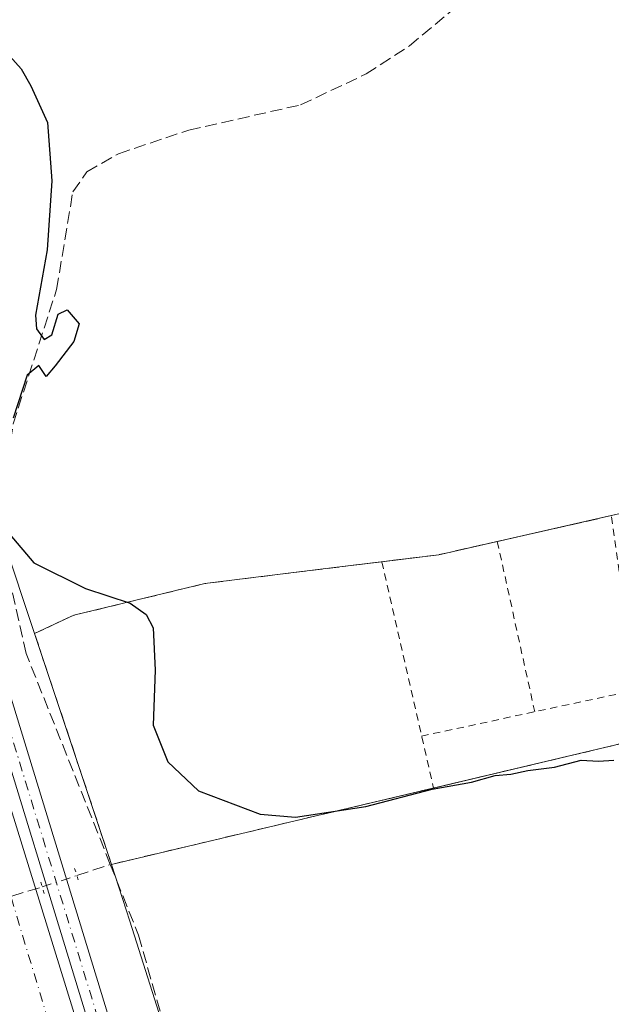
# Model space of a CAD drawing. Units: metres. Extents: x 608627 to 612112, y 4652932 to 4655299.
# Drawn here: x 610430 to 610512, y 4654947 to 4655083 of the extents above; entities that cross this region are included whole.
import ezdxf

# ---------------------------------------------------------------- set-up
doc = ezdxf.new("R2010")
doc.units = ezdxf.units.M
doc.header["$MEASUREMENT"] = 0
for name, pattern in [('DGN Style 2', [1.6480167562047852, 0.988810053722871, -0.6592067024819142]), ('DGN Style 3', [2.307223458686699, 1.648016756204785, -0.6592067024819142]), ('DGN Style 4', [2.6384748266838614, 1.318413404963828, -0.6592067024819142, 0.001648016756204785, -0.6592067024819142]), ('DGN Style 5', [1.1536117293433497, 0.4944050268614355, -0.6592067024819142])]:
    doc.linetypes.add(name, pattern=pattern)
for name, color, linetype, lineweight in [('Agrupación de edificios CxS', 7, 'Continuous', 0), ('Conducción de agua lineal', 4, 'DGN Style 3', 0), ('Corriente artificial Cxs', 4, 'Continuous', 13), ('Corriente artificial eje', 142, 'DGN Style 4', 0), ('Corriente artificial lineal', 4, 'DGN Style 3', 13), ('Corriente artificial lineal oculto', 135, 'DGN Style 4', 13), ('Cultivos herbáceos CxS', 92, 'Continuous', 0), ('Curva de nivel maestra', 30, 'Continuous', 30), ('Muro lineal', 1, 'DGN Style 3', 13), ('Núcleo urbano CxS', 7, 'Continuous', 0), ('Pista no pavimentada Cxs', 111, 'Continuous', 0), ('Pista no pavimentada eje', 91, 'DGN Style 4', 0), ('Puente lineal', 2, 'DGN Style 5', 0), ('Suelo desnudo CxS', 253, 'Continuous', 0), ('Valla', 7, 'DGN Style 2', 0)]:
    doc.layers.add(name, color=color, linetype=linetype, lineweight=lineweight)

# ---------------------------------------------------------------- blocks, each defined once
blk = doc.blocks.new('*U8')
at = {"layer": 'Cultivos herbáceos CxS', "color": 92, "linetype": 'Continuous', "lineweight": 0}
blk.add_polyline3d([(610614.0914000003, 4655093.6929, 298.1760999999969), (610617.7701000003, 4655080.8301, 298.1839999999939), (610622.7641000003, 4655043.301999999, 298.3273000000045), (610621.1553999997, 4655040.7281, 298.4516000000003), (610619.5312999999, 4655038.1295, 298.4977999999974), (610617.4725000003, 4655034.835300001, 298.5237999999954), (610614.1396000005, 4655033.509099999, 298.5489999999991), (610609.6031999999, 4655031.7039, 298.6092999999965), (610605.0701000001, 4655029.9001, 298.7390000000014), (610581.6101000002, 4655026.9801, 298.9421000000002), (610535.7200999996, 4655020.110099999, 299.2234000000026), (610514.3901000004, 4655015.280099999, 299.4011000000028), (610487.9700999996, 4655009.300100001, 299.6852000000072), (610472.0571999997, 4655007.342499999, 300.073000000004), (610455.7801000001, 4655005.340100001, 300.0684000000037), (610437.7200999996, 4655000.970100001, 300.2869999999967), (610432.3201000001, 4654998.4801, 300.8822999999975), (610430.7658000002, 4655003.159299999, 300.8078999999998), (610421.2306000004, 4655031.864, 300.6823000000004), (610413.2363, 4655053.743100001, 300.6043999999966), (610398.7748999996, 4655078.234099999, 300.9820999999938), (610382.4848999997, 4655098.877499999, 300.1312999999937)], dxfattribs=at)

msp = doc.modelspace()

# ---------------------------------------------------------------- linework, layer by layer
at = {"layer": 'Agrupación de edificios CxS', "color": 7, "linetype": 'Continuous', "lineweight": 0, "extrusion": (0.01245905892390283, 0.002819992417782902, 0.999918406417991), "elevation": 21033.09296593943, "flags": 128}
msp.add_lwpolyline([(610444.9201688428, 4654970.322767579), (610460.625712757, 4654973.877281711)], dxfattribs=at)
at = {"layer": 'Agrupación de edificios CxS', "color": 7, "linetype": 'Continuous', "lineweight": 0, "extrusion": (0.05697451711716628, -0.2462051122659698, 0.9675417030254391), "elevation": -1111014.736256333, "flags": 128}
msp.add_lwpolyline([(1644247.859223135, 4254865.912108975), (1644255.709502995, 4254865.056983333), (1644263.984370089, 4254865.01582967)], dxfattribs=at)
at = {"layer": 'Agrupación de edificios CxS', "color": 7, "linetype": 'Continuous', "lineweight": 0, "extrusion": (0.01191684737716598, 0.002819909032378743, 0.9999250156194905), "elevation": 20701.81393997838, "flags": 128}
msp.add_lwpolyline([(610475.106187025, 4654945.560705108), (610440.324140633, 4654937.330772387)], dxfattribs=at)
at = {"layer": 'Agrupación de edificios CxS', "color": 7, "linetype": 'Continuous', "lineweight": 0}
for points in [[(610522.0301000001, 4654985.4301, 299.7030999999988), (610472.0571999997, 4654973.604900001, 300.2474999999977), (610442.9200999998, 4654966.710100001, 302.1055999999954), (610435.6364000002, 4654988.5405, 300.7978000000003), (610432.3201000001, 4654998.4801, 301.3133999999991), (610437.7200999996, 4655000.970100001, 300.4017000000022), (610455.7801000001, 4655005.340100001, 300.1879000000045), (610472.0571999997, 4655007.342499999, 300.1018999999943), (610487.9700999996, 4655009.300100001, 299.8255999999965), (610514.3901000004, 4655015.280099999, 299.5219999999972)], [(610487.2507999997, 4654977.200200001, 300.1407999999938), (610472.0571999997, 4654973.604900001, 300.2474999999977), (610442.9200999998, 4654966.710100001, 302.1055999999954), (610435.6364000002, 4654988.5405, 300.7978000000003), (610432.3201000001, 4654998.4801, 301.3133999999991), (610437.7200999996, 4655000.970100001, 300.4017000000022), (610455.7801000001, 4655005.340100001, 300.1879000000045), (610472.0571999997, 4655007.342499999, 300.1018999999943), (610480.1354, 4655008.336300001, 300.0417000000016)]]:
    msp.add_polyline3d(points, dxfattribs=at)
at = {"layer": 'Conducción de agua lineal', "color": 4, "linetype": 'DGN Style 3', "lineweight": 0, "extrusion": (0.08510039168935372, 0.02544221477791561, 0.9960474973822849), "elevation": 170681.2277491753, "flags": 128}
msp.add_lwpolyline([(4285059.984359332, -1910602.176993147), (4285059.984359333, -1910613.508619882)], dxfattribs=at)
at = {"layer": 'Corriente artificial Cxs', "color": 4, "linetype": 'Continuous', "lineweight": 13}
msp.add_polyline3d([(610381.5201000003, 4655083.540100001, 301.0412000000069), (610390.9600999998, 4655070.9301, 301.023000000001), (610403.6700999998, 4655048.350099999, 300.7019), (610413.9901000002, 4655023.5701, 300.5065999999933), (610426.2901, 4654983.1601, 300.3974000000017), (610450.6001000004, 4654904.7601, 300.6827000000048), (610458.0000999998, 4654885.530099999, 300.8717000000034), (610466.5301000001, 4654868.360099999, 301.0657999999967), (610476.3000999996, 4654853.0001, 301.0982999999979), (610491.6501000002, 4654832.390100001, 301.0534999999945), (610501.2500999998, 4654821.860099999, 300.8803999999946), (610517.6201, 4654808.590100001, 301.1540999999997), (610573.9501, 4654774.9301, 300.8138000000035), (610591.4700999996, 4654762.880100001, 300.9532000000036), (610604.6700999998, 4654749.9301, 300.8809000000037), (610633.6700999998, 4654715.0001, 300.6021000000038), (610644.2500999998, 4654705.890100001, 301.0277999999962), (610655.4001000002, 4654698.9301, 300.9032000000007), (610668.2100999998, 4654693.870100001, 300.9967000000034)], dxfattribs=at)
msp.add_polyline3d([(610381.5201000003, 4655083.540100001, 301.0412000000069), (610390.9600999998, 4655070.9301, 301.023000000001), (610403.6700999998, 4655048.350099999, 300.7019), (610413.9901000002, 4655023.5701, 300.5065999999933), (610426.2901, 4654983.1601, 300.3974000000017), (610450.6001000004, 4654904.7601, 300.6827000000048), (610458.0000999998, 4654885.530099999, 300.8717000000034), (610466.5301000001, 4654868.360099999, 301.0657999999967), (610476.3000999996, 4654853.0001, 301.0982999999979), (610491.6501000002, 4654832.390100001, 301.0534999999945), (610501.2500999998, 4654821.860099999, 300.8803999999946), (610517.6201, 4654808.590100001, 301.1540999999997), (610573.9501, 4654774.9301, 300.8138000000035), (610591.4700999996, 4654762.880100001, 300.9532000000036), (610604.6700999998, 4654749.9301, 300.8809000000037), (610633.6700999998, 4654715.0001, 300.6021000000038), (610644.2500999998, 4654705.890100001, 301.0277999999962), (610655.4001000002, 4654698.9301, 300.9032000000007), (610668.2100999998, 4654693.870100001, 300.9967000000034)], dxfattribs=at)
at = {"layer": 'Corriente artificial eje', "color": 142, "linetype": 'DGN Style 4', "lineweight": 0}
msp.add_polyline3d([(610429.0899, 4654962.190099999, 300.4786000000022), (610446.2246000003, 4654905.2862, 300.3944999999949), (610448.7611999996, 4654898.134299999, 300.107999999993), (610453.7818999998, 4654885.2128, 300.2026999999944), (610455.8892000001, 4654880.586999999, 300.4342999999935), (610460.9144000001, 4654870.4619, 300.3804999999993), (610464.0071, 4654864.754600001, 300.3003000000026), (610473.4430999998, 4654850.0843, 300.3436999999976), (610486.0975000003, 4654833.010700001, 300.428899999999)], dxfattribs=at)
at = {"layer": 'Corriente artificial lineal', "color": 4, "linetype": 'DGN Style 3', "lineweight": 13, "extrusion": (0.1170234040290552, 0.03856389674231082, 0.9923801432805379), "elevation": 251248.2786125398, "flags": 128}
msp.add_lwpolyline([(4230036.025504654, -2021139.553936321), (4230036.025504655, -2021144.448678527)], dxfattribs=at)
at = {"layer": 'Corriente artificial lineal', "color": 4, "linetype": 'DGN Style 3', "lineweight": 13}
for points in [[(610442.7536000004, 4654966.6928, 300.8270000000048), (610431.1700999998, 4654995.700099999, 301.0638000000035), (610428.8601000002, 4655005.9001, 300.9015999999974), (610427.6801000005, 4655015.840100001, 300.6347999999998), (610429.3701, 4655027.290100001, 300.4902000000002), (610435.3601000002, 4655045.790100001, 300.4119999999967), (610437.5900999998, 4655059.2301, 300.0019000000029), (610439.5201000003, 4655061.9901, 299.9524999999995), (610443.8601000002, 4655064.460100001, 299.8328000000038), (610453.5500999996, 4655067.7301, 299.6934000000037), (610468.9501, 4655071.190099999, 299.6898999999976), (610478.0000999998, 4655075.450099999, 299.6515999999974), (610483.9301000005, 4655079.3101, 299.305600000007), (610523.0701000001, 4655111.8301, 298.8454000000056), (610571.0401, 4655145.890100001, 298.778999999995), (610577.0701000001, 4655154.4301, 298.023000000001)], [(610442.7536000004, 4654966.6928, 300.8270000000048), (610446.6401000004, 4654956.960100001, 300.9308000000019), (610457.7100999998, 4654917.7601, 301.0368000000017), (610464.3400999998, 4654897.590100001, 300.9376000000047), (610473.5201000003, 4654875.8301, 301.0130000000063), (610483.6300999997, 4654859.360099999, 300.7027999999991), (610496.8000999996, 4654841.4801, 300.8944000000047), (610505.5601000005, 4654831.040100001, 300.8279999999941), (610516.3300999999, 4654820.600099999, 300.5599999999977), (610526.6700999998, 4654811.950099999, 300.5996000000014), (610544.7200999996, 4654799.3301, 300.6778000000049), (610597.3800999997, 4654771.370100001, 300.3662999999942)]]:
    msp.add_polyline3d(points, dxfattribs=at)
at = {"layer": 'Corriente artificial lineal oculto', "color": 135, "linetype": 'DGN Style 4', "lineweight": 13, "extrusion": (-0.08222880767137927, -0.02709789451710384, 0.9962450136897466), "elevation": -176035.0574168764, "flags": 128}
msp.add_lwpolyline([(-4230031.326882232, 2029079.042842734), (-4230031.326882232, 2029084.07987793)], dxfattribs=at)
at = {"layer": 'Cultivos herbáceos CxS', "color": 92, "linetype": 'Continuous', "lineweight": 0}
for points in [[(610259.0983999996, 4655270.317399999, 300.5271000000066), (610259.8954999996, 4655265.132900001, 300.506899999993), (610267.0105, 4655225.9759, 300.5619000000006), (610283.6136999996, 4655195.125700001, 300.7090999999928), (610293.8010999998, 4655176.601500001, 300.7029000000039), (610316.4567, 4655161.1073, 300.179999999993), (610353.2796999998, 4655130.067299999, 300.0832999999984), (610382.4848999997, 4655098.877499999, 300.1312999999937), (610398.7748999996, 4655078.234099999, 300.9820999999938), (610413.2363, 4655053.743100001, 300.6043999999966), (610421.2306000004, 4655031.864, 300.6823000000004), (610430.7658000002, 4655003.159299999, 300.8078999999998), (610432.3201000001, 4654998.4801, 300.8822999999975)], [(610622.7641000003, 4655043.301999999, 298.3273000000045), (610621.1553999997, 4655040.7281, 298.4516000000003), (610619.5312999999, 4655038.1295, 298.4977999999974), (610617.4725000003, 4655034.835300001, 298.5237999999954), (610614.1396000005, 4655033.509099999, 298.5489999999991), (610609.6031999999, 4655031.7039, 298.6092999999965), (610605.0701000001, 4655029.9001, 298.7390000000014), (610581.6101000002, 4655026.9801, 298.9421000000002), (610535.7200999996, 4655020.110099999, 299.2234000000026), (610514.3901000004, 4655015.280099999, 299.4011000000028), (610487.9700999996, 4655009.300100001, 299.6852000000072), (610472.0571999997, 4655007.342499999, 300.073000000004), (610455.7801000001, 4655005.340100001, 300.0684000000037), (610437.7200999996, 4655000.970100001, 300.2869999999967), (610432.3201000001, 4654998.4801, 300.8822999999975)], [(610511.1716999998, 4654824.437700001, 300.7823000000063), (610489.1161000002, 4654847.5087, 301.2220999999991), (610474.7807, 4654865.6501, 301.3585000000021), (610462.7585000005, 4654895.269900001, 301.2067999999999), (610455.6297000004, 4654926.854, 301.054999999993), (610445.4197000006, 4654958.8715, 300.9284999999945), (610442.9200999998, 4654966.710100001, 300.8119000000006), (610472.0571999997, 4654973.604900001, 300.1238000000012), (610522.0301000001, 4654985.4301, 299.540599999993), (610531.7901, 4654988.340100001, 300.0886000000028), (610541.9600999998, 4654989.590100001, 299.5136999999959), (610581.6201, 4654989.4001, 299.4309000000067), (610588.3287000004, 4654990.672800001, 299.3269), (610590.5701000001, 4654904.170100001, 299.5305999999982), (610588.9401000004, 4654895.710100001, 299.3525999999983), (610588.5290999999, 4654883.332000001, 299.3791999999958), (610587.6201, 4654855.960100001, 299.7035999999935), (610608.8201000001, 4654858.9801, 299.1062999999995), (610619.1601, 4654858.7501, 299.097299999994), (610633.3400999998, 4654863.300100001, 299.0368000000017), (610669.8501000004, 4654871.9801, 299.062699999995)], [(610809.5647999998, 4654790.486199999, 300.2421999999933), (610786.8300999999, 4654779.4801, 300.4265000000014), (610762.5500999996, 4654748.540100001, 300.5820999999996), (610737.8400999998, 4654759.120100001, 299.8888000000007), (610714.5701000001, 4654805.200099999, 299.7088999999978), (610707.1821, 4654829.572799999, 299.7804000000033), (610705.5148, 4654835.073200001, 299.7483000000066), (610700.2200999996, 4654852.540100001, 299.4863000000041), (610692.3201000001, 4654883.690099999, 299.0546000000031), (610669.8501000004, 4654871.9801, 299.062699999995), (610633.3400999998, 4654863.300100001, 299.0368000000017), (610619.1601, 4654858.7501, 299.097299999994), (610608.8201000001, 4654858.9801, 299.1062999999995), (610587.6201, 4654855.960100001, 299.7035999999935), (610588.5290999999, 4654883.332000001, 299.3791999999958), (610588.9401000004, 4654895.710100001, 299.3525999999983), (610590.5701000001, 4654904.170100001, 299.5305999999982), (610588.3287000004, 4654990.672800001, 299.3269), (610581.6201, 4654989.4001, 299.4309000000067), (610541.9600999998, 4654989.590100001, 299.5136999999959), (610531.7901, 4654988.340100001, 300.0886000000028), (610522.0301000001, 4654985.4301, 299.540599999993), (610472.0571999997, 4654973.604900001, 300.1238000000012), (610442.9200999998, 4654966.710100001, 300.8119000000006)], [(610442.9200999998, 4654966.710100001, 300.8119000000006), (610445.4197000006, 4654958.8715, 300.9284999999945), (610455.6297000004, 4654926.854, 301.054999999993), (610462.7585000005, 4654895.269900001, 301.2067999999999), (610474.7807, 4654865.6501, 301.3585000000021), (610489.1161000002, 4654847.5087, 301.2220999999991), (610511.1716999998, 4654824.437700001, 300.7823000000063), (610542.0537, 4654804.715500001, 300.0717000000004), (610566.4722999996, 4654790.5833, 300.0322000000015), (610588.8979000002, 4654780.858700001, 300.1294000000053), (610597.3284999998, 4654772.130100001, 300.2988999999943), (610606.3693000004, 4654764.6843, 300.1815000000061), (610623.2827000003, 4654744.687899999, 300.1919000000053), (610631.8273, 4654730.245300001, 300.4039000000048), (610650.0226999996, 4654709.6391, 300.7014000000054), (610666.1492999997, 4654697.249700001, 301.1708000000072)]]:
    msp.add_polyline3d(points, dxfattribs=at)
at = {"layer": 'Curva de nivel maestra', "color": 30, "linetype": 'Continuous', "lineweight": 30, "elevation": 300, "flags": 128}
for points in [[(610424.6200000001, 4655082.640100001), (610430.4600000001, 4655076.130100001), (610431.7999999998, 4655073.8101), (610434.0999999996, 4655068.770099999), (610434.7199999997, 4655060.7301), (610434.0700000003, 4655051.2601), (610432.4600000001, 4655042.270099999), (610432.5999999996, 4655040.380100001), (610433.6600000003, 4655038.9001), (610434.6900000004, 4655039.550100001), (610435.5800000001, 4655042.390100001), (610436.79, 4655043.0101), (610438.4800000006, 4655041.0601), (610437.7100000001, 4655038.630100001), (610435.1699999999, 4655035.290100001), (610433.9199999999, 4655033.800100001), (610432.9000000004, 4655035.3201), (610431.3200000003, 4655034.0001), (610429.3700000001, 4655028.0801)], [(610428.9199999999, 4655012.0701), (610432.2000000002, 4655008.210100001), (610439.3499999996, 4655004.6501), (610445.4900000002, 4655002.6501), (610447.6799999997, 4655001.0801), (610448.6600000003, 4654999.2601), (610448.9100000003, 4654993.420100001), (610448.6699999999, 4654985.870100001), (610450.6799999997, 4654980.8201), (610454.8799999999, 4654976.800100001), (610463.4000000004, 4654973.600099999), (610468.2400000002, 4654973.220100001), (610477.9500000002, 4654974.670100001), (610487.0800000001, 4654977.0601), (610492.5, 4654978.0001), (610495.7400000002, 4654978.9301), (610497.9000000004, 4654979.100099999), (610500.2599999999, 4654979.620100001), (610503.9400000004, 4654980.0601), (610507.6100000005, 4654981.020099999), (610510, 4654980.9101), (610512.0700000003, 4654981.050100001)]]:
    msp.add_lwpolyline(points, dxfattribs=at)
at = {"layer": 'Muro lineal', "color": 1, "linetype": 'DGN Style 3', "lineweight": 13}
msp.add_polyline3d([(610514.3901000004, 4655015.280099999, 299.5219999999972), (610487.9700999996, 4655009.300100001, 299.8255999999965), (610455.7801000001, 4655005.340100001, 300.1879000000045), (610437.7200999996, 4655000.970100001, 300.4017000000022), (610432.3201000001, 4654998.4801, 301.3133999999991), (610442.9200999998, 4654966.710100001, 302.1055999999954), (610522.0301000001, 4654985.4301, 299.7030999999988)], dxfattribs=at)
at = {"layer": 'Núcleo urbano CxS', "color": 7, "linetype": 'Continuous', "lineweight": 0, "extrusion": (-0.9485936213969993, -0.3164966559820656, 9.053781854213645e-05), "elevation": -2052343.630453452, "flags": 128}
msp.add_lwpolyline([(-4222502.095126691, 486.6970171948529), (-4222491.616887628, 486.3752171935433), (-4222468.603442649, 486.6266171945675)], dxfattribs=at)
at = {"layer": 'Núcleo urbano CxS', "color": 7, "linetype": 'Continuous', "lineweight": 0}
for points in [[(610622.7641000003, 4655043.301999999, 298.3273000000045), (610621.1553999997, 4655040.7281, 298.4516000000003), (610619.5312999999, 4655038.1295, 298.4977999999974), (610617.4725000003, 4655034.835300001, 298.5237999999954), (610614.1396000005, 4655033.509099999, 298.5489999999991), (610609.6031999999, 4655031.7039, 298.6092999999965), (610605.0701000001, 4655029.9001, 298.7390000000014), (610581.6101000002, 4655026.9801, 298.9421000000002), (610535.7200999996, 4655020.110099999, 299.2234000000026), (610514.3901000004, 4655015.280099999, 299.4011000000028), (610487.9700999996, 4655009.300100001, 299.6852000000072), (610472.0571999997, 4655007.342499999, 300.073000000004), (610455.7801000001, 4655005.340100001, 300.0684000000037), (610437.7200999996, 4655000.970100001, 300.2869999999967), (610432.3201000001, 4654998.4801, 300.8822999999975)], [(610522.0301000001, 4654985.4301, 299.540599999993), (610472.0571999997, 4654973.604900001, 300.1238000000012), (610442.9200999998, 4654966.710100001, 300.8119000000006), (610435.6364000002, 4654988.5405, 300.5605000000069), (610432.3201000001, 4654998.4801, 300.8822999999975), (610437.7200999996, 4655000.970100001, 300.2869999999967), (610455.7801000001, 4655005.340100001, 300.0684000000037), (610472.0571999997, 4655007.342499999, 300.073000000004), (610487.9700999996, 4655009.300100001, 299.6852000000072), (610514.3901000004, 4655015.280099999, 299.4011000000028)], [(610809.5647999998, 4654790.486199999, 300.2421999999933), (610786.8300999999, 4654779.4801, 300.4265000000014), (610762.5500999996, 4654748.540100001, 300.5820999999996), (610737.8400999998, 4654759.120100001, 299.8888000000007), (610714.5701000001, 4654805.200099999, 299.7088999999978), (610707.1821, 4654829.572799999, 299.7804000000033), (610705.5148, 4654835.073200001, 299.7483000000066), (610700.2200999996, 4654852.540100001, 299.4863000000041), (610692.3201000001, 4654883.690099999, 299.0546000000031), (610669.8501000004, 4654871.9801, 299.062699999995), (610633.3400999998, 4654863.300100001, 299.0368000000017), (610619.1601, 4654858.7501, 299.097299999994), (610608.8201000001, 4654858.9801, 299.1062999999995), (610587.6201, 4654855.960100001, 299.7035999999935), (610588.5290999999, 4654883.332000001, 299.3791999999958), (610588.9401000004, 4654895.710100001, 299.3525999999983), (610590.5701000001, 4654904.170100001, 299.5305999999982), (610588.3287000004, 4654990.672800001, 299.3269), (610581.6201, 4654989.4001, 299.4309000000067), (610541.9600999998, 4654989.590100001, 299.5136999999959), (610531.7901, 4654988.340100001, 300.0886000000028), (610522.0301000001, 4654985.4301, 299.540599999993), (610472.0571999997, 4654973.604900001, 300.1238000000012), (610442.9200999998, 4654966.710100001, 300.8119000000006)]]:
    msp.add_polyline3d(points, dxfattribs=at)
at = {"layer": 'Pista no pavimentada Cxs', "color": 111, "linetype": 'Continuous', "lineweight": 0}
for points in [[(610385.3601000002, 4655086.1801, 302.2265000000043), (610398.4101, 4655067.030099999, 301.386599999998), (610409.2301000003, 4655047.020099999, 302.6771000000008), (610417.1700999998, 4655028.4001, 306.2014999999956), (610452.9301000005, 4654911.7401, 301.6296000000002), (610459.4301000005, 4654893.610099999, 301.9207000000025), (610474.6101000002, 4654862.030099999, 301.3696000000054), (610482.8601000002, 4654850.090100001, 301.4257000000071), (610495.5301000001, 4654834.4001, 301.9848000000056), (610509.0900999998, 4654820.950099999, 310.8312000000006), (610525.4301000005, 4654808.5701, 306.9137999999948), (610595.2500999998, 4654766.380100001, 306.8852999999945), (610602.8901000004, 4654759.170100001, 301.2030999999988), (610633.3400999998, 4654721.9801, 316.2940999999992), (610643.1801000005, 4654712.190099999, 310.9720999999991), (610650.9001000002, 4654706.460100001, 301.8366999999998), (610658.1601, 4654702.370100001, 301.6143000000012), (610672.1201, 4654697.0101, 310.1741000000038)], [(610385.3601000002, 4655086.1801, 302.2265000000043), (610398.4101, 4655067.030099999, 301.386599999998), (610409.2301000003, 4655047.020099999, 302.6771000000008), (610417.1700999998, 4655028.4001, 306.2014999999956), (610452.9301000005, 4654911.7401, 301.6296000000002), (610459.4301000005, 4654893.610099999, 301.9207000000025), (610474.6101000002, 4654862.030099999, 301.3696000000054), (610482.8601000002, 4654850.090100001, 301.4257000000071), (610495.5301000001, 4654834.4001, 301.9848000000056), (610509.0900999998, 4654820.950099999, 310.8312000000006), (610525.4301000005, 4654808.5701, 306.9137999999948), (610595.2500999998, 4654766.380100001, 306.8852999999945), (610602.8901000004, 4654759.170100001, 301.2030999999988), (610633.3400999998, 4654721.9801, 316.2940999999992), (610643.1801000005, 4654712.190099999, 310.9720999999991), (610650.9001000002, 4654706.460100001, 301.8366999999998), (610658.1601, 4654702.370100001, 301.6143000000012), (610672.1201, 4654697.0101, 310.1741000000038)], [(610671.2100999998, 4654694.2501, 307.4956999999995), (610656.9200999998, 4654699.7401, 301.0696999999927), (610649.3101000005, 4654704.020099999, 301.8793000000005), (610641.2801000001, 4654709.9801, 306.5638000000035), (610631.1801000005, 4654720.020099999, 312.8227999999945), (610600.7701000003, 4654757.190099999, 301.3016000000061), (610593.4801000003, 4654764.0601, 306.4997000000003), (610523.8000999996, 4654806.170100001, 304.3439999999973), (610507.1801000005, 4654818.7501, 308.3559999999998), (610493.3701, 4654832.460100001, 301.5304000000033), (610480.5401, 4654848.350099999, 301.3782999999967), (610472.1001000004, 4654860.5701, 301.3718999999983), (610456.7500999998, 4654892.4901, 301.3690999999963), (610450.1700999998, 4654910.8201, 301.2029000000039), (610414.4401000004, 4655027.4001, 303.5994000000064), (610406.6101000002, 4655045.7601, 302.0179000000062), (610395.9301000005, 4655065.520099999, 301.2338000000018), (610383.0701000001, 4655084.390100001, 301.4661000000052)], [(610671.2100999998, 4654694.2501, 307.4956999999995), (610656.9200999998, 4654699.7401, 301.0696999999927), (610649.3101000005, 4654704.020099999, 301.8793000000005), (610641.2801000001, 4654709.9801, 306.5638000000035), (610631.1801000005, 4654720.020099999, 312.8227999999945), (610600.7701000003, 4654757.190099999, 301.3016000000061), (610593.4801000003, 4654764.0601, 306.4997000000003), (610523.8000999996, 4654806.170100001, 304.3439999999973), (610507.1801000005, 4654818.7501, 308.3559999999998), (610493.3701, 4654832.460100001, 301.5304000000033), (610480.5401, 4654848.350099999, 301.3782999999967), (610472.1001000004, 4654860.5701, 301.3718999999983), (610456.7500999998, 4654892.4901, 301.3690999999963), (610450.1700999998, 4654910.8201, 301.2029000000039), (610414.4401000004, 4655027.4001, 303.5994000000064), (610406.6101000002, 4655045.7601, 302.0179000000062), (610395.9301000005, 4655065.520099999, 301.2338000000018), (610383.0701000001, 4655084.390100001, 301.4661000000052)]]:
    msp.add_polyline3d(points, dxfattribs=at)
at = {"layer": 'Pista no pavimentada eje', "color": 91, "linetype": 'DGN Style 4', "lineweight": 0}
msp.add_polyline3d([(610384.2150999998, 4655085.2851, 301.8926000000066), (610397.1700999998, 4655066.2751, 301.3726000000024), (610407.9200999998, 4655046.390100001, 302.388300000006), (610415.8051000005, 4655027.9001, 305.0169000000024), (610451.5500999996, 4654911.280099999, 301.4609999999957), (610458.0900999998, 4654893.050100001, 301.6206999999995), (610473.3551000003, 4654861.300100001, 301.3911999999983), (610481.7001, 4654849.220100001, 301.4155000000028), (610494.4501, 4654833.4301, 301.8708999999944), (610508.1350999996, 4654819.850099999, 309.7584999999963), (610524.6151000002, 4654807.370100001, 306.1248999999953), (610594.3651000002, 4654765.220100001, 306.6956999999966), (610601.8300999999, 4654758.1801, 301.2976000000053), (610632.2600999996, 4654721.0001, 315.0663999999961), (610642.2301000003, 4654711.085100001, 308.9471000000049), (610650.1051000003, 4654705.2401, 301.9370999999956), (610657.5401, 4654701.0551, 301.1849999999977), (610671.6651, 4654695.630100001, 308.8911999999983)], dxfattribs=at)
at = {"layer": 'Puente lineal', "color": 2, "linetype": 'DGN Style 5', "lineweight": 0, "extrusion": (0.0426922862059435, -0.1351899986278687, 0.9898995065002846), "elevation": -602943.6067805731, "flags": 128}
msp.add_lwpolyline([(1983879.513278672, 4212128.348622957), (1983879.513278672, 4212126.218424459)], dxfattribs=at)
at = {"layer": 'Puente lineal', "color": 2, "linetype": 'DGN Style 5', "lineweight": 0, "extrusion": (-0.009160053100204952, 0.02987909281909582, 0.9995115473267476), "elevation": 133796.0575149966, "flags": 128}
msp.add_lwpolyline([(-1948021.109799689, -4269500.368635629), (-1948021.109799689, -4269498.624728719)], dxfattribs=at)
at = {"layer": 'Suelo desnudo CxS', "color": 253, "linetype": 'Continuous', "lineweight": 0, "extrusion": (-0.9485936213969993, -0.3164966559820656, 9.053781854213645e-05), "elevation": -2052343.630453452, "flags": 128}
msp.add_lwpolyline([(-4222502.095126691, 486.6970171948529), (-4222491.616887628, 486.3752171935433), (-4222468.603442649, 486.6266171945675)], dxfattribs=at)
at = {"layer": 'Suelo desnudo CxS', "color": 253, "linetype": 'Continuous', "lineweight": 0}
for points in [[(610259.0983999996, 4655270.317399999, 300.5271000000066), (610259.8954999996, 4655265.132900001, 300.506899999993), (610267.0105, 4655225.9759, 300.5619000000006), (610283.6136999996, 4655195.125700001, 300.7090999999928), (610293.8010999998, 4655176.601500001, 300.7029000000039), (610316.4567, 4655161.1073, 300.179999999993), (610353.2796999998, 4655130.067299999, 300.0832999999984), (610382.4848999997, 4655098.877499999, 300.1312999999937), (610398.7748999996, 4655078.234099999, 300.9820999999938), (610413.2363, 4655053.743100001, 300.6043999999966), (610421.2306000004, 4655031.864, 300.6823000000004), (610430.7658000002, 4655003.159299999, 300.8078999999998), (610432.3201000001, 4654998.4801, 300.8822999999975)], [(610382.4848999997, 4655098.877499999, 300.1312999999937), (610398.7748999996, 4655078.234099999, 300.9820999999938), (610413.2363, 4655053.743100001, 300.6043999999966), (610421.2306000004, 4655031.864, 300.6823000000004), (610430.7658000002, 4655003.159299999, 300.8078999999998), (610432.3201000001, 4654998.4801, 300.8822999999975), (610435.6364000002, 4654988.5405, 300.5605000000069), (610442.9200999998, 4654966.710100001, 300.8119000000006), (610445.4197000006, 4654958.8715, 300.9284999999945), (610455.6297000004, 4654926.854, 301.054999999993), (610462.7585000005, 4654895.269900001, 301.2067999999999), (610474.7807, 4654865.6501, 301.3585000000021), (610489.1161000002, 4654847.5087, 301.2220999999991), (610511.1716999998, 4654824.437700001, 300.7823000000063), (610542.0537, 4654804.715500001, 300.0717000000004), (610566.4722999996, 4654790.5833, 300.0322000000015), (610588.8979000002, 4654780.858700001, 300.1294000000053), (610597.3284999998, 4654772.130100001, 300.2988999999943), (610606.3693000004, 4654764.6843, 300.1815000000061), (610623.2827000003, 4654744.687899999, 300.1919000000053), (610631.8273, 4654730.245300001, 300.4039000000048), (610650.0226999996, 4654709.6391, 300.7014000000054), (610666.1492999997, 4654697.249700001, 301.1708000000072)], [(610442.9200999998, 4654966.710100001, 300.8119000000006), (610445.4197000006, 4654958.8715, 300.9284999999945), (610455.6297000004, 4654926.854, 301.054999999993), (610462.7585000005, 4654895.269900001, 301.2067999999999), (610474.7807, 4654865.6501, 301.3585000000021), (610489.1161000002, 4654847.5087, 301.2220999999991), (610511.1716999998, 4654824.437700001, 300.7823000000063), (610542.0537, 4654804.715500001, 300.0717000000004), (610566.4722999996, 4654790.5833, 300.0322000000015), (610588.8979000002, 4654780.858700001, 300.1294000000053), (610597.3284999998, 4654772.130100001, 300.2988999999943), (610606.3693000004, 4654764.6843, 300.1815000000061), (610623.2827000003, 4654744.687899999, 300.1919000000053), (610631.8273, 4654730.245300001, 300.4039000000048), (610650.0226999996, 4654709.6391, 300.7014000000054), (610666.1492999997, 4654697.249700001, 301.1708000000072)]]:
    msp.add_polyline3d(points, dxfattribs=at)
at = {"layer": 'Valla', "color": 7, "linetype": 'DGN Style 2', "lineweight": 0, "extrusion": (-0.0006912485753178841, 0.003024817264961779, 0.9999951863163745), "elevation": 13958.59631602032, "flags": 128}
msp.add_lwpolyline([(610480.1969517836, 4654987.409594586), (610487.3124185863, 4654956.273352145)], dxfattribs=at)
at = {"layer": 'Valla', "color": 7, "linetype": 'DGN Style 2', "lineweight": 0}
msp.add_polyline3d([(610485.6171000004, 4654984.349199999, 299.8782000000065), (610515.1634000001, 4654990.698200001, 299.5760000000009), (610511.7451, 4655014.681399999, 299.609500000006), (610496.0409000004, 4655011.126900001, 299.8151999999973), (610501.1971000005, 4654987.697100001, 299.7180999999982)], dxfattribs=at)

# ---------------------------------------------------------------- block references
at = {"layer": 'Cultivos herbáceos CxS', "color": 92, "linetype": 'Continuous', "lineweight": 0}
msp.add_blockref('*U8', (0, 0), dxfattribs=at)

doc.saveas('drawing.dxf')
